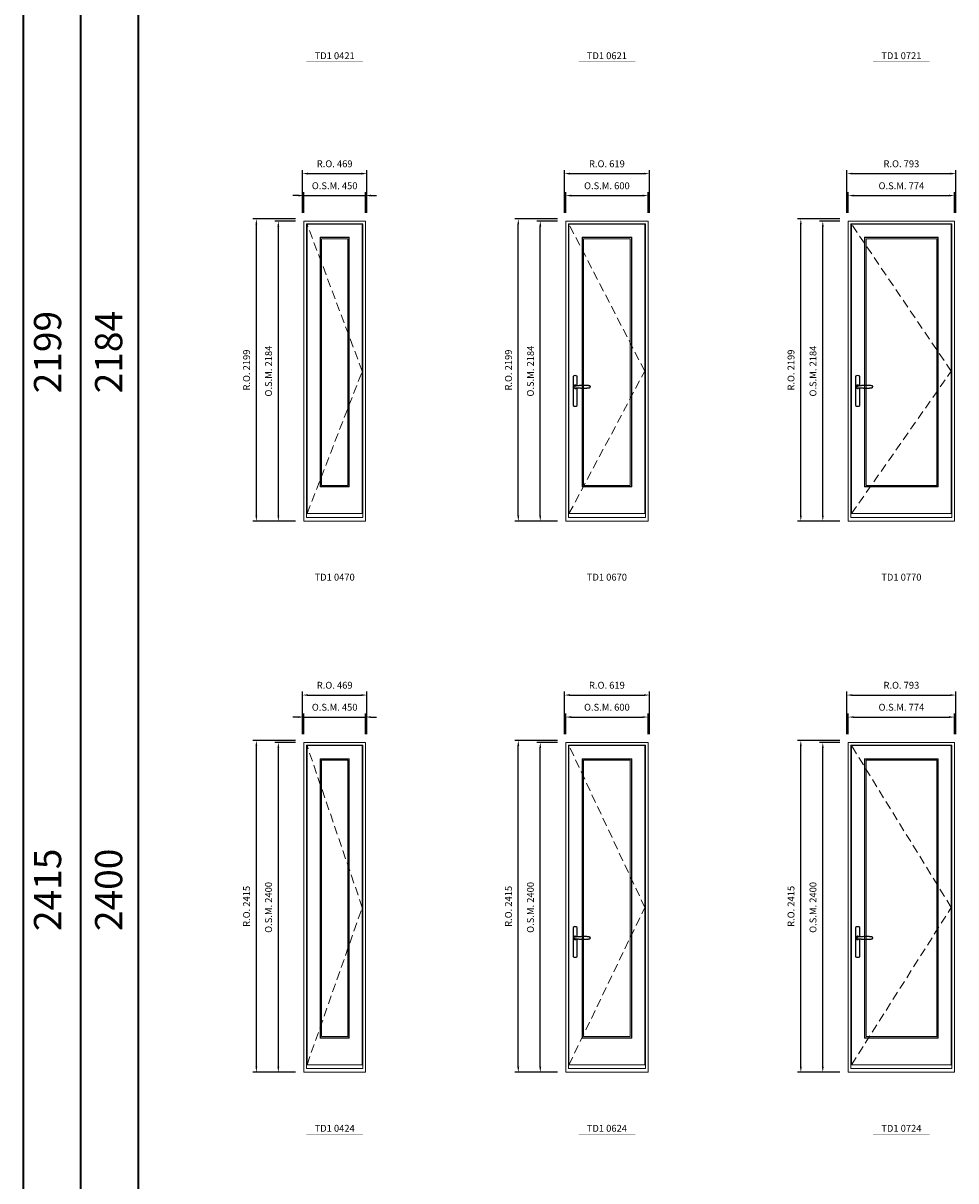
# Model space of a CAD drawing. Extents: x -12017 to 91489, y -21748 to 13176.
# Drawn here: x -12017 to -5228, y -3886 to 4538 of the extents above; entities that cross this region are included whole.
import ezdxf
from ezdxf.enums import TextEntityAlignment as Align

# ---------------------------------------------------------------- set-up
doc = ezdxf.new("R2010")
doc.units = 0
doc.header["$LTSCALE"] = 250
doc.header["$MEASUREMENT"] = 0
doc.header["$PDMODE"] = 3
doc.header["$PDSIZE"] = -2
doc.linetypes.add('HIDDEN', pattern=[0.375, 0.25, -0.125])
doc.layers.get('0').update_dxf_attribs({"color": 5, "linetype": 'CONTINUOUS', "lineweight": 0})
doc.layers.get('DEFPOINTS').update_dxf_attribs({"color": 2, "linetype": 'CONTINUOUS', "lineweight": 0})
doc.layers.add('7', color=7, linetype='CONTINUOUS')
doc.layers.add('Operation Lines', color=2, linetype='CONTINUOUS')
for name, color, linetype, lineweight in [('BORDER', 7, 'CONTINUOUS', 35), ('Dimensions', 2, 'CONTINUOUS', 0), ('FRAME', 7, 'CONTINUOUS', 0), ('GLASS', 6, 'CONTINUOUS', 0), ('GLAZING STOP', 1, 'CONTINUOUS', 0), ('SASH', 4, 'CONTINUOUS', 0), ('TEXT', 7, 'CONTINUOUS', 0), ('Traditional Sizes', 2, 'CONTINUOUS', 0)]:
    doc.layers.add(name, color=color, linetype=linetype, lineweight=lineweight)
doc.layers.add('viewport', color=7, linetype='CONTINUOUS', plot=False)
doc.styles.add('ROMANS', font='romans')
doc.styles.add('style1', font='arial.ttf')
doc.dimstyles.new('LWDEC', dxfattribs={"dimscale": 20, "dimtxt": 2.5, "dimasz": 2, "dimexe": 1.25, "dimexo": 3, "dimgap": 2, "dimtad": 1, "dimtoh": 1, "dimdec": 0, "dimzin": 11, "dimdsep": 46, "dimtxsty": 'ROMANS', "dimcen": 0, "dimdle": 1.5, "dimazin": 0, "dimtfac": 1, "dimtdec": 0, "dimtix": 1, "dimtmove": 0, "dimatfit": 3, "dimfxl": 0, "dimtzin": 0, "dimarcsym": 0})

# ---------------------------------------------------------------- blocks, each defined once
blk = doc.blocks.new('label1')
at = {"const_width": 2}
blk.add_lwpolyline([(-206, 0), (206, 0)], dxfattribs=at)
at = {"linetype": 'Continuous', "style": 'style1'}
blk.add_attdef('LABEL', text='', height=50, dxfattribs=at).set_placement((0, 20), align=Align.CENTER)
blk = doc.blocks.new('*D353')
at = {"layer": 'DEFPOINTS', "color": 0, "linetype": 'Continuous'}
for p in [(-9524.3, 3283.5), (-9974.3, 3098.5), (-9524.3, 3098.5)]:
    blk.add_point(p, dxfattribs=at)
at = {"layer": 'Dimensions', "color": 0, "linetype": 'Continuous', "lineweight": -2}
for p, q in [((-9974.3, 3158.5), (-9974.3, 3308.5)), ((-9524.3, 3158.5), (-9524.3, 3308.5))]:
    blk.add_line(p, q, dxfattribs=at)
at = {"layer": 'Dimensions', "color": 2, "linetype": 'Continuous', "lineweight": -2}
for p, q in [((-10014.3, 3283.5), (-10054.3, 3283.5)), ((-9974.3, 3283.5), (-9524.3, 3283.5)), ((-9484.3, 3283.5), (-9444.3, 3283.5))]:
    blk.add_line(p, q, dxfattribs=at)
at = {"layer": 'Dimensions', "color": 2, "linetype": 'Continuous'}
for points in [[(-10014.3, 3290.2), (-10014.3, 3276.8), (-9974.3, 3283.5)], [(-9484.3, 3290.2), (-9484.3, 3276.8), (-9524.3, 3283.5)]]:
    blk.add_solid(points, dxfattribs=at)
at = {"layer": 'Dimensions', "color": 0, "linetype": 'Continuous', "insert": (-9749.3, 3348.5), "char_height": 50, "attachment_point": 5, "style": 'ROMANS'}
blk.add_mtext('O.S.M. 450', dxfattribs=at)
blk = doc.blocks.new('*D354')
at = {"layer": 'DEFPOINTS', "color": 0, "linetype": 'Continuous'}
for p in [(-10159.3, 3098.5), (-9974.3, 3098.5), (-9974.3, 914.5)]:
    blk.add_point(p, dxfattribs=at)
at = {"layer": 'Dimensions', "color": 0, "linetype": 'Continuous', "lineweight": -2}
for p, q in [((-10034.3, 3098.5), (-10184.3, 3098.5)), ((-10034.3, 914.5), (-10184.3, 914.5))]:
    blk.add_line(p, q, dxfattribs=at)
at = {"layer": 'Dimensions', "color": 2, "linetype": 'Continuous', "lineweight": -2}
blk.add_line((-10159.3, 954.5), (-10159.3, 3058.5), dxfattribs=at)
at = {"layer": 'Dimensions', "color": 2, "linetype": 'Continuous'}
for points in [[(-10165.9, 3058.5), (-10152.6, 3058.5), (-10159.3, 3098.5)], [(-10165.9, 954.5), (-10152.6, 954.5), (-10159.3, 914.5)]]:
    blk.add_solid(points, dxfattribs=at)
at = {"layer": 'Dimensions', "color": 0, "linetype": 'Continuous', "insert": (-10224.3, 2006.5), "char_height": 50, "attachment_point": 5, "rotation": 90, "style": 'ROMANS'}
blk.add_mtext('O.S.M. 2184', dxfattribs=at)
blk = doc.blocks.new('*D355')
at = {"layer": 'DEFPOINTS', "color": 0, "linetype": 'Continuous'}
for p in [(-9514.8, 3443.5), (-9983.8, 3098.5), (-9514.8, 3098.5)]:
    blk.add_point(p, dxfattribs=at)
at = {"layer": 'Dimensions', "color": 0, "linetype": 'Continuous', "lineweight": -2}
for p, q in [((-9983.8, 3158.5), (-9983.8, 3468.5)), ((-9514.8, 3158.5), (-9514.8, 3468.5))]:
    blk.add_line(p, q, dxfattribs=at)
at = {"layer": 'Dimensions', "color": 2, "linetype": 'Continuous', "lineweight": -2}
blk.add_line((-9943.8, 3443.5), (-9554.8, 3443.5), dxfattribs=at)
at = {"layer": 'Dimensions', "color": 2, "linetype": 'Continuous'}
for points in [[(-9943.8, 3450.2), (-9943.8, 3436.8), (-9983.8, 3443.5)], [(-9554.8, 3450.2), (-9554.8, 3436.8), (-9514.8, 3443.5)]]:
    blk.add_solid(points, dxfattribs=at)
at = {"layer": 'Dimensions', "color": 0, "linetype": 'Continuous', "insert": (-9749.3, 3508.5), "char_height": 50, "attachment_point": 5, "style": 'ROMANS'}
blk.add_mtext('R.O. 469', dxfattribs=at)
blk = doc.blocks.new('*D356')
at = {"layer": 'DEFPOINTS', "color": 0, "linetype": 'Continuous'}
for p in [(-10319.3, 3113.5), (-9974.3, 3113.5), (-9974.3, 914.5)]:
    blk.add_point(p, dxfattribs=at)
at = {"layer": 'Dimensions', "color": 0, "linetype": 'Continuous', "lineweight": -2}
for p, q in [((-10034.3, 3113.5), (-10344.3, 3113.5)), ((-10034.3, 914.5), (-10344.3, 914.5))]:
    blk.add_line(p, q, dxfattribs=at)
at = {"layer": 'Dimensions', "color": 2, "linetype": 'Continuous', "lineweight": -2}
blk.add_line((-10319.3, 954.5), (-10319.3, 3073.5), dxfattribs=at)
at = {"layer": 'Dimensions', "color": 2, "linetype": 'Continuous'}
for points in [[(-10325.9, 3073.5), (-10312.6, 3073.5), (-10319.3, 3113.5)], [(-10325.9, 954.5), (-10312.6, 954.5), (-10319.3, 914.5)]]:
    blk.add_solid(points, dxfattribs=at)
at = {"layer": 'Dimensions', "color": 0, "linetype": 'Continuous', "insert": (-10384.3, 2014), "char_height": 50, "attachment_point": 5, "rotation": 90, "style": 'ROMANS'}
blk.add_mtext('R.O. 2199', dxfattribs=at)
blk = doc.blocks.new('*D357')
at = {"layer": 'DEFPOINTS', "color": 0, "linetype": 'Continuous'}
for p in [(-7467.7, 3283.5), (-8067.7, 3098.5), (-7467.7, 3098.5)]:
    blk.add_point(p, dxfattribs=at)
at = {"layer": 'Dimensions', "color": 0, "linetype": 'Continuous', "lineweight": -2}
for p, q in [((-8067.7, 3158.5), (-8067.7, 3308.5)), ((-7467.7, 3158.5), (-7467.7, 3308.5))]:
    blk.add_line(p, q, dxfattribs=at)
at = {"layer": 'Dimensions', "color": 2, "linetype": 'Continuous', "lineweight": -2}
blk.add_line((-8027.7, 3283.5), (-7507.7, 3283.5), dxfattribs=at)
at = {"layer": 'Dimensions', "color": 2, "linetype": 'Continuous'}
for points in [[(-8027.7, 3290.2), (-8027.7, 3276.8), (-8067.7, 3283.5)], [(-7507.7, 3290.2), (-7507.7, 3276.8), (-7467.7, 3283.5)]]:
    blk.add_solid(points, dxfattribs=at)
at = {"layer": 'Dimensions', "color": 0, "linetype": 'Continuous', "insert": (-7767.7, 3348.5), "char_height": 50, "attachment_point": 5, "style": 'ROMANS'}
blk.add_mtext('O.S.M. 600', dxfattribs=at)
blk = doc.blocks.new('*D358')
at = {"layer": 'DEFPOINTS', "color": 0, "linetype": 'Continuous'}
for p in [(-8252.7, 3098.5), (-8067.7, 3098.5), (-8067.7, 914.5)]:
    blk.add_point(p, dxfattribs=at)
at = {"layer": 'Dimensions', "color": 0, "linetype": 'Continuous', "lineweight": -2}
for p, q in [((-8127.7, 3098.5), (-8277.7, 3098.5)), ((-8127.7, 914.5), (-8277.7, 914.5))]:
    blk.add_line(p, q, dxfattribs=at)
at = {"layer": 'Dimensions', "color": 2, "linetype": 'Continuous', "lineweight": -2}
blk.add_line((-8252.7, 954.5), (-8252.7, 3058.5), dxfattribs=at)
at = {"layer": 'Dimensions', "color": 2, "linetype": 'Continuous'}
for points in [[(-8259.4, 3058.5), (-8246, 3058.5), (-8252.7, 3098.5)], [(-8259.4, 954.5), (-8246, 954.5), (-8252.7, 914.5)]]:
    blk.add_solid(points, dxfattribs=at)
at = {"layer": 'Dimensions', "color": 0, "linetype": 'Continuous', "insert": (-8317.7, 2006.5), "char_height": 50, "attachment_point": 5, "rotation": 90, "style": 'ROMANS'}
blk.add_mtext('O.S.M. 2184', dxfattribs=at)
blk = doc.blocks.new('*D359')
at = {"layer": 'DEFPOINTS', "color": 0, "linetype": 'Continuous'}
for p in [(-7458.2, 3443.5), (-8077.2, 3098.5), (-7458.2, 3098.5)]:
    blk.add_point(p, dxfattribs=at)
at = {"layer": 'Dimensions', "color": 0, "linetype": 'Continuous', "lineweight": -2}
for p, q in [((-8077.2, 3158.5), (-8077.2, 3468.5)), ((-7458.2, 3158.5), (-7458.2, 3468.5))]:
    blk.add_line(p, q, dxfattribs=at)
at = {"layer": 'Dimensions', "color": 2, "linetype": 'Continuous', "lineweight": -2}
blk.add_line((-8037.2, 3443.5), (-7498.2, 3443.5), dxfattribs=at)
at = {"layer": 'Dimensions', "color": 2, "linetype": 'Continuous'}
for points in [[(-8037.2, 3450.2), (-8037.2, 3436.8), (-8077.2, 3443.5)], [(-7498.2, 3450.2), (-7498.2, 3436.8), (-7458.2, 3443.5)]]:
    blk.add_solid(points, dxfattribs=at)
at = {"layer": 'Dimensions', "color": 0, "linetype": 'Continuous', "insert": (-7767.7, 3508.5), "char_height": 50, "attachment_point": 5, "style": 'ROMANS'}
blk.add_mtext('R.O. 619', dxfattribs=at)
blk = doc.blocks.new('*D360')
at = {"layer": 'DEFPOINTS', "color": 0, "linetype": 'Continuous'}
for p in [(-8412.7, 3113.5), (-8067.7, 3113.5), (-8067.7, 914.5)]:
    blk.add_point(p, dxfattribs=at)
at = {"layer": 'Dimensions', "color": 0, "linetype": 'Continuous', "lineweight": -2}
for p, q in [((-8127.7, 3113.5), (-8437.7, 3113.5)), ((-8127.7, 914.5), (-8437.7, 914.5))]:
    blk.add_line(p, q, dxfattribs=at)
at = {"layer": 'Dimensions', "color": 2, "linetype": 'Continuous', "lineweight": -2}
blk.add_line((-8412.7, 954.5), (-8412.7, 3073.5), dxfattribs=at)
at = {"layer": 'Dimensions', "color": 2, "linetype": 'Continuous'}
for points in [[(-8419.4, 3073.5), (-8406, 3073.5), (-8412.7, 3113.5)], [(-8419.4, 954.5), (-8406, 954.5), (-8412.7, 914.5)]]:
    blk.add_solid(points, dxfattribs=at)
at = {"layer": 'Dimensions', "color": 0, "linetype": 'Continuous', "insert": (-8477.7, 2014), "char_height": 50, "attachment_point": 5, "rotation": 90, "style": 'ROMANS'}
blk.add_mtext('R.O. 2199', dxfattribs=at)
blk = doc.blocks.new('*D361')
at = {"layer": 'DEFPOINTS', "color": 0, "linetype": 'Continuous'}
for p in [(-5237.1, 3283.5), (-6011.1, 3098.5), (-5237.1, 3098.5)]:
    blk.add_point(p, dxfattribs=at)
at = {"layer": 'Dimensions', "color": 0, "linetype": 'Continuous', "lineweight": -2}
for p, q in [((-6011.1, 3158.5), (-6011.1, 3308.5)), ((-5237.1, 3158.5), (-5237.1, 3308.5))]:
    blk.add_line(p, q, dxfattribs=at)
at = {"layer": 'Dimensions', "color": 2, "linetype": 'Continuous', "lineweight": -2}
blk.add_line((-5971.1, 3283.5), (-5277.1, 3283.5), dxfattribs=at)
at = {"layer": 'Dimensions', "color": 2, "linetype": 'Continuous'}
for points in [[(-5971.1, 3290.2), (-5971.1, 3276.8), (-6011.1, 3283.5)], [(-5277.1, 3290.2), (-5277.1, 3276.8), (-5237.1, 3283.5)]]:
    blk.add_solid(points, dxfattribs=at)
at = {"layer": 'Dimensions', "color": 0, "linetype": 'Continuous', "insert": (-5624.1, 3348.5), "char_height": 50, "attachment_point": 5, "style": 'ROMANS'}
blk.add_mtext('O.S.M. 774', dxfattribs=at)
blk = doc.blocks.new('*D362')
at = {"layer": 'DEFPOINTS', "color": 0, "linetype": 'Continuous'}
for p in [(-6196.1, 3098.5), (-6011.1, 3098.5), (-6011.1, 914.5)]:
    blk.add_point(p, dxfattribs=at)
at = {"layer": 'Dimensions', "color": 0, "linetype": 'Continuous', "lineweight": -2}
for p, q in [((-6071.1, 3098.5), (-6221.1, 3098.5)), ((-6071.1, 914.5), (-6221.1, 914.5))]:
    blk.add_line(p, q, dxfattribs=at)
at = {"layer": 'Dimensions', "color": 2, "linetype": 'Continuous', "lineweight": -2}
blk.add_line((-6196.1, 954.5), (-6196.1, 3058.5), dxfattribs=at)
at = {"layer": 'Dimensions', "color": 2, "linetype": 'Continuous'}
for points in [[(-6202.8, 3058.5), (-6189.5, 3058.5), (-6196.1, 3098.5)], [(-6202.8, 954.5), (-6189.5, 954.5), (-6196.1, 914.5)]]:
    blk.add_solid(points, dxfattribs=at)
at = {"layer": 'Dimensions', "color": 0, "linetype": 'Continuous', "insert": (-6261.1, 2006.5), "char_height": 50, "attachment_point": 5, "rotation": 90, "style": 'ROMANS'}
blk.add_mtext('O.S.M. 2184', dxfattribs=at)
blk = doc.blocks.new('*D363')
at = {"layer": 'DEFPOINTS', "color": 0, "linetype": 'Continuous'}
for p in [(-5227.6, 3443.5), (-6020.6, 3098.5), (-5227.6, 3098.5)]:
    blk.add_point(p, dxfattribs=at)
at = {"layer": 'Dimensions', "color": 0, "linetype": 'Continuous', "lineweight": -2}
for p, q in [((-6020.6, 3158.5), (-6020.6, 3468.5)), ((-5227.6, 3158.5), (-5227.6, 3468.5))]:
    blk.add_line(p, q, dxfattribs=at)
at = {"layer": 'Dimensions', "color": 2, "linetype": 'Continuous', "lineweight": -2}
blk.add_line((-5980.6, 3443.5), (-5267.6, 3443.5), dxfattribs=at)
at = {"layer": 'Dimensions', "color": 2, "linetype": 'Continuous'}
for points in [[(-5980.6, 3450.2), (-5980.6, 3436.8), (-6020.6, 3443.5)], [(-5267.6, 3450.2), (-5267.6, 3436.8), (-5227.6, 3443.5)]]:
    blk.add_solid(points, dxfattribs=at)
at = {"layer": 'Dimensions', "color": 0, "linetype": 'Continuous', "insert": (-5624.1, 3508.5), "char_height": 50, "attachment_point": 5, "style": 'ROMANS'}
blk.add_mtext('R.O. 793', dxfattribs=at)
blk = doc.blocks.new('*D364')
at = {"layer": 'DEFPOINTS', "color": 0, "linetype": 'Continuous'}
for p in [(-6356.1, 3113.5), (-6011.1, 3113.5), (-6011.1, 914.5)]:
    blk.add_point(p, dxfattribs=at)
at = {"layer": 'Dimensions', "color": 0, "linetype": 'Continuous', "lineweight": -2}
for p, q in [((-6071.1, 3113.5), (-6381.1, 3113.5)), ((-6071.1, 914.5), (-6381.1, 914.5))]:
    blk.add_line(p, q, dxfattribs=at)
at = {"layer": 'Dimensions', "color": 2, "linetype": 'Continuous', "lineweight": -2}
blk.add_line((-6356.1, 954.5), (-6356.1, 3073.5), dxfattribs=at)
at = {"layer": 'Dimensions', "color": 2, "linetype": 'Continuous'}
for points in [[(-6362.8, 3073.5), (-6349.5, 3073.5), (-6356.1, 3113.5)], [(-6362.8, 954.5), (-6349.5, 954.5), (-6356.1, 914.5)]]:
    blk.add_solid(points, dxfattribs=at)
at = {"layer": 'Dimensions', "color": 0, "linetype": 'Continuous', "insert": (-6421.1, 2014), "char_height": 50, "attachment_point": 5, "rotation": 90, "style": 'ROMANS'}
blk.add_mtext('R.O. 2199', dxfattribs=at)
blk = doc.blocks.new('*D424')
at = {"layer": 'DEFPOINTS', "color": 0, "linetype": 'Continuous'}
for p in [(-9524.3, -510.9), (-9974.3, -695.9), (-9524.3, -695.9)]:
    blk.add_point(p, dxfattribs=at)
at = {"layer": 'Dimensions', "color": 0, "linetype": 'Continuous', "lineweight": -2}
for p, q in [((-9974.3, -635.9), (-9974.3, -485.9)), ((-9524.3, -635.9), (-9524.3, -485.9))]:
    blk.add_line(p, q, dxfattribs=at)
at = {"layer": 'Dimensions', "color": 2, "linetype": 'Continuous', "lineweight": -2}
for p, q in [((-10014.3, -510.9), (-10054.3, -510.9)), ((-9974.3, -510.9), (-9524.3, -510.9)), ((-9484.3, -510.9), (-9444.3, -510.9))]:
    blk.add_line(p, q, dxfattribs=at)
at = {"layer": 'Dimensions', "color": 2, "linetype": 'Continuous'}
for points in [[(-10014.3, -504.2), (-10014.3, -517.5), (-9974.3, -510.9)], [(-9484.3, -504.2), (-9484.3, -517.5), (-9524.3, -510.9)]]:
    blk.add_solid(points, dxfattribs=at)
at = {"layer": 'Dimensions', "color": 0, "linetype": 'Continuous', "insert": (-9749.3, -445.9), "char_height": 50, "attachment_point": 5, "style": 'ROMANS'}
blk.add_mtext('O.S.M. 450', dxfattribs=at)
blk = doc.blocks.new('*D425')
at = {"layer": 'DEFPOINTS', "color": 0, "linetype": 'Continuous'}
for p in [(-10159.3, -695.9), (-9974.3, -695.9), (-9974.3, -3095.9)]:
    blk.add_point(p, dxfattribs=at)
at = {"layer": 'Dimensions', "color": 0, "linetype": 'Continuous', "lineweight": -2}
for p, q in [((-10034.3, -695.9), (-10184.3, -695.9)), ((-10034.3, -3095.9), (-10184.3, -3095.9))]:
    blk.add_line(p, q, dxfattribs=at)
at = {"layer": 'Dimensions', "color": 2, "linetype": 'Continuous', "lineweight": -2}
blk.add_line((-10159.3, -3055.9), (-10159.3, -735.9), dxfattribs=at)
at = {"layer": 'Dimensions', "color": 2, "linetype": 'Continuous'}
for points in [[(-10165.9, -735.9), (-10152.6, -735.9), (-10159.3, -695.9)], [(-10165.9, -3055.9), (-10152.6, -3055.9), (-10159.3, -3095.9)]]:
    blk.add_solid(points, dxfattribs=at)
at = {"layer": 'Dimensions', "color": 0, "linetype": 'Continuous', "insert": (-10224.3, -1895.9), "char_height": 50, "attachment_point": 5, "rotation": 90, "style": 'ROMANS'}
blk.add_mtext('O.S.M. 2400', dxfattribs=at)
blk = doc.blocks.new('*D426')
at = {"layer": 'DEFPOINTS', "color": 0, "linetype": 'Continuous'}
for p in [(-9514.8, -350.9), (-9983.8, -695.9), (-9514.8, -695.9)]:
    blk.add_point(p, dxfattribs=at)
at = {"layer": 'Dimensions', "color": 0, "linetype": 'Continuous', "lineweight": -2}
for p, q in [((-9983.8, -635.9), (-9983.8, -325.9)), ((-9514.8, -635.9), (-9514.8, -325.9))]:
    blk.add_line(p, q, dxfattribs=at)
at = {"layer": 'Dimensions', "color": 2, "linetype": 'Continuous', "lineweight": -2}
blk.add_line((-9943.8, -350.9), (-9554.8, -350.9), dxfattribs=at)
at = {"layer": 'Dimensions', "color": 2, "linetype": 'Continuous'}
for points in [[(-9943.8, -344.2), (-9943.8, -357.5), (-9983.8, -350.9)], [(-9554.8, -344.2), (-9554.8, -357.5), (-9514.8, -350.9)]]:
    blk.add_solid(points, dxfattribs=at)
at = {"layer": 'Dimensions', "color": 0, "linetype": 'Continuous', "insert": (-9749.3, -285.9), "char_height": 50, "attachment_point": 5, "style": 'ROMANS'}
blk.add_mtext('R.O. 469', dxfattribs=at)
blk = doc.blocks.new('*D427')
at = {"layer": 'DEFPOINTS', "color": 0, "linetype": 'Continuous'}
for p in [(-10319.3, -680.9), (-9974.3, -680.9), (-9974.3, -3095.9)]:
    blk.add_point(p, dxfattribs=at)
at = {"layer": 'Dimensions', "color": 0, "linetype": 'Continuous', "lineweight": -2}
for p, q in [((-10034.3, -680.9), (-10344.3, -680.9)), ((-10034.3, -3095.9), (-10344.3, -3095.9))]:
    blk.add_line(p, q, dxfattribs=at)
at = {"layer": 'Dimensions', "color": 2, "linetype": 'Continuous', "lineweight": -2}
blk.add_line((-10319.3, -3055.9), (-10319.3, -720.9), dxfattribs=at)
at = {"layer": 'Dimensions', "color": 2, "linetype": 'Continuous'}
for points in [[(-10325.9, -720.9), (-10312.6, -720.9), (-10319.3, -680.9)], [(-10325.9, -3055.9), (-10312.6, -3055.9), (-10319.3, -3095.9)]]:
    blk.add_solid(points, dxfattribs=at)
at = {"layer": 'Dimensions', "color": 0, "linetype": 'Continuous', "insert": (-10384.3, -1888.4), "char_height": 50, "attachment_point": 5, "rotation": 90, "style": 'ROMANS'}
blk.add_mtext('R.O. 2415', dxfattribs=at)
blk = doc.blocks.new('*D428')
at = {"layer": 'DEFPOINTS', "color": 0, "linetype": 'Continuous'}
for p in [(-7467.7, -510.9), (-8067.7, -695.9), (-7467.7, -695.9)]:
    blk.add_point(p, dxfattribs=at)
at = {"layer": 'Dimensions', "color": 0, "linetype": 'Continuous', "lineweight": -2}
for p, q in [((-8067.7, -635.9), (-8067.7, -485.9)), ((-7467.7, -635.9), (-7467.7, -485.9))]:
    blk.add_line(p, q, dxfattribs=at)
at = {"layer": 'Dimensions', "color": 2, "linetype": 'Continuous', "lineweight": -2}
blk.add_line((-8027.7, -510.9), (-7507.7, -510.9), dxfattribs=at)
at = {"layer": 'Dimensions', "color": 2, "linetype": 'Continuous'}
for points in [[(-8027.7, -504.2), (-8027.7, -517.5), (-8067.7, -510.9)], [(-7507.7, -504.2), (-7507.7, -517.5), (-7467.7, -510.9)]]:
    blk.add_solid(points, dxfattribs=at)
at = {"layer": 'Dimensions', "color": 0, "linetype": 'Continuous', "insert": (-7767.7, -445.9), "char_height": 50, "attachment_point": 5, "style": 'ROMANS'}
blk.add_mtext('O.S.M. 600', dxfattribs=at)
blk = doc.blocks.new('*D429')
at = {"layer": 'DEFPOINTS', "color": 0, "linetype": 'Continuous'}
for p in [(-8252.7, -695.9), (-8067.7, -695.9), (-8067.7, -3095.9)]:
    blk.add_point(p, dxfattribs=at)
at = {"layer": 'Dimensions', "color": 0, "linetype": 'Continuous', "lineweight": -2}
for p, q in [((-8127.7, -695.9), (-8277.7, -695.9)), ((-8127.7, -3095.9), (-8277.7, -3095.9))]:
    blk.add_line(p, q, dxfattribs=at)
at = {"layer": 'Dimensions', "color": 2, "linetype": 'Continuous', "lineweight": -2}
blk.add_line((-8252.7, -3055.9), (-8252.7, -735.9), dxfattribs=at)
at = {"layer": 'Dimensions', "color": 2, "linetype": 'Continuous'}
for points in [[(-8259.4, -735.9), (-8246, -735.9), (-8252.7, -695.9)], [(-8259.4, -3055.9), (-8246, -3055.9), (-8252.7, -3095.9)]]:
    blk.add_solid(points, dxfattribs=at)
at = {"layer": 'Dimensions', "color": 0, "linetype": 'Continuous', "insert": (-8317.7, -1895.9), "char_height": 50, "attachment_point": 5, "rotation": 90, "style": 'ROMANS'}
blk.add_mtext('O.S.M. 2400', dxfattribs=at)
blk = doc.blocks.new('*D430')
at = {"layer": 'DEFPOINTS', "color": 0, "linetype": 'Continuous'}
for p in [(-7458.2, -350.9), (-8077.2, -695.9), (-7458.2, -695.9)]:
    blk.add_point(p, dxfattribs=at)
at = {"layer": 'Dimensions', "color": 0, "linetype": 'Continuous', "lineweight": -2}
for p, q in [((-8077.2, -635.9), (-8077.2, -325.9)), ((-7458.2, -635.9), (-7458.2, -325.9))]:
    blk.add_line(p, q, dxfattribs=at)
at = {"layer": 'Dimensions', "color": 2, "linetype": 'Continuous', "lineweight": -2}
blk.add_line((-8037.2, -350.9), (-7498.2, -350.9), dxfattribs=at)
at = {"layer": 'Dimensions', "color": 2, "linetype": 'Continuous'}
for points in [[(-8037.2, -344.2), (-8037.2, -357.5), (-8077.2, -350.9)], [(-7498.2, -344.2), (-7498.2, -357.5), (-7458.2, -350.9)]]:
    blk.add_solid(points, dxfattribs=at)
at = {"layer": 'Dimensions', "color": 0, "linetype": 'Continuous', "insert": (-7767.7, -285.9), "char_height": 50, "attachment_point": 5, "style": 'ROMANS'}
blk.add_mtext('R.O. 619', dxfattribs=at)
blk = doc.blocks.new('*D431')
at = {"layer": 'DEFPOINTS', "color": 0, "linetype": 'Continuous'}
for p in [(-8412.7, -680.9), (-8067.7, -680.9), (-8067.7, -3095.9)]:
    blk.add_point(p, dxfattribs=at)
at = {"layer": 'Dimensions', "color": 0, "linetype": 'Continuous', "lineweight": -2}
for p, q in [((-8127.7, -680.9), (-8437.7, -680.9)), ((-8127.7, -3095.9), (-8437.7, -3095.9))]:
    blk.add_line(p, q, dxfattribs=at)
at = {"layer": 'Dimensions', "color": 2, "linetype": 'Continuous', "lineweight": -2}
blk.add_line((-8412.7, -3055.9), (-8412.7, -720.9), dxfattribs=at)
at = {"layer": 'Dimensions', "color": 2, "linetype": 'Continuous'}
for points in [[(-8419.4, -720.9), (-8406, -720.9), (-8412.7, -680.9)], [(-8419.4, -3055.9), (-8406, -3055.9), (-8412.7, -3095.9)]]:
    blk.add_solid(points, dxfattribs=at)
at = {"layer": 'Dimensions', "color": 0, "linetype": 'Continuous', "insert": (-8477.7, -1888.4), "char_height": 50, "attachment_point": 5, "rotation": 90, "style": 'ROMANS'}
blk.add_mtext('R.O. 2415', dxfattribs=at)
blk = doc.blocks.new('*D432')
at = {"layer": 'DEFPOINTS', "color": 0, "linetype": 'Continuous'}
for p in [(-5237.1, -510.9), (-6011.1, -695.9), (-5237.1, -695.9)]:
    blk.add_point(p, dxfattribs=at)
at = {"layer": 'Dimensions', "color": 0, "linetype": 'Continuous', "lineweight": -2}
for p, q in [((-6011.1, -635.9), (-6011.1, -485.9)), ((-5237.1, -635.9), (-5237.1, -485.9))]:
    blk.add_line(p, q, dxfattribs=at)
at = {"layer": 'Dimensions', "color": 2, "linetype": 'Continuous', "lineweight": -2}
blk.add_line((-5971.1, -510.9), (-5277.1, -510.9), dxfattribs=at)
at = {"layer": 'Dimensions', "color": 2, "linetype": 'Continuous'}
for points in [[(-5971.1, -504.2), (-5971.1, -517.5), (-6011.1, -510.9)], [(-5277.1, -504.2), (-5277.1, -517.5), (-5237.1, -510.9)]]:
    blk.add_solid(points, dxfattribs=at)
at = {"layer": 'Dimensions', "color": 0, "linetype": 'Continuous', "insert": (-5624.1, -445.9), "char_height": 50, "attachment_point": 5, "style": 'ROMANS'}
blk.add_mtext('O.S.M. 774', dxfattribs=at)
blk = doc.blocks.new('*D433')
at = {"layer": 'DEFPOINTS', "color": 0, "linetype": 'Continuous'}
for p in [(-6196.1, -695.9), (-6011.1, -695.9), (-6011.1, -3095.9)]:
    blk.add_point(p, dxfattribs=at)
at = {"layer": 'Dimensions', "color": 0, "linetype": 'Continuous', "lineweight": -2}
for p, q in [((-6071.1, -695.9), (-6221.1, -695.9)), ((-6071.1, -3095.9), (-6221.1, -3095.9))]:
    blk.add_line(p, q, dxfattribs=at)
at = {"layer": 'Dimensions', "color": 2, "linetype": 'Continuous', "lineweight": -2}
blk.add_line((-6196.1, -3055.9), (-6196.1, -735.9), dxfattribs=at)
at = {"layer": 'Dimensions', "color": 2, "linetype": 'Continuous'}
for points in [[(-6202.8, -735.9), (-6189.5, -735.9), (-6196.1, -695.9)], [(-6202.8, -3055.9), (-6189.5, -3055.9), (-6196.1, -3095.9)]]:
    blk.add_solid(points, dxfattribs=at)
at = {"layer": 'Dimensions', "color": 0, "linetype": 'Continuous', "insert": (-6261.1, -1895.9), "char_height": 50, "attachment_point": 5, "rotation": 90, "style": 'ROMANS'}
blk.add_mtext('O.S.M. 2400', dxfattribs=at)
blk = doc.blocks.new('*D434')
at = {"layer": 'DEFPOINTS', "color": 0, "linetype": 'Continuous'}
for p in [(-5227.6, -350.9), (-6020.6, -695.9), (-5227.6, -695.9)]:
    blk.add_point(p, dxfattribs=at)
at = {"layer": 'Dimensions', "color": 0, "linetype": 'Continuous', "lineweight": -2}
for p, q in [((-6020.6, -635.9), (-6020.6, -325.9)), ((-5227.6, -635.9), (-5227.6, -325.9))]:
    blk.add_line(p, q, dxfattribs=at)
at = {"layer": 'Dimensions', "color": 2, "linetype": 'Continuous', "lineweight": -2}
blk.add_line((-5980.6, -350.9), (-5267.6, -350.9), dxfattribs=at)
at = {"layer": 'Dimensions', "color": 2, "linetype": 'Continuous'}
for points in [[(-5980.6, -344.2), (-5980.6, -357.5), (-6020.6, -350.9)], [(-5267.6, -344.2), (-5267.6, -357.5), (-5227.6, -350.9)]]:
    blk.add_solid(points, dxfattribs=at)
at = {"layer": 'Dimensions', "color": 0, "linetype": 'Continuous', "insert": (-5624.1, -285.9), "char_height": 50, "attachment_point": 5, "style": 'ROMANS'}
blk.add_mtext('R.O. 793', dxfattribs=at)
blk = doc.blocks.new('*D435')
at = {"layer": 'DEFPOINTS', "color": 0, "linetype": 'Continuous'}
for p in [(-6356.1, -680.9), (-6011.1, -680.9), (-6011.1, -3095.9)]:
    blk.add_point(p, dxfattribs=at)
at = {"layer": 'Dimensions', "color": 0, "linetype": 'Continuous', "lineweight": -2}
for p, q in [((-6071.1, -680.9), (-6381.1, -680.9)), ((-6071.1, -3095.9), (-6381.1, -3095.9))]:
    blk.add_line(p, q, dxfattribs=at)
at = {"layer": 'Dimensions', "color": 2, "linetype": 'Continuous', "lineweight": -2}
blk.add_line((-6356.1, -3055.9), (-6356.1, -720.9), dxfattribs=at)
at = {"layer": 'Dimensions', "color": 2, "linetype": 'Continuous'}
for points in [[(-6362.8, -720.9), (-6349.5, -720.9), (-6356.1, -680.9)], [(-6362.8, -3055.9), (-6349.5, -3055.9), (-6356.1, -3095.9)]]:
    blk.add_solid(points, dxfattribs=at)
at = {"layer": 'Dimensions', "color": 0, "linetype": 'Continuous', "insert": (-6421.1, -1888.4), "char_height": 50, "attachment_point": 5, "rotation": 90, "style": 'ROMANS'}
blk.add_mtext('R.O. 2415', dxfattribs=at)
blk = doc.blocks.new('*U2243')
at = {"layer": '7', "color": 7, "lineweight": 25}
for points in [[(60.5, 921.2), (60.5, 991, 0.260241), (29.5, 991), (29.5, 776.9, 0.255586), (60.5, 776.9), (60.5, 906.7)], [(54.3, 921.4, 0.227156), (45, 925.9, 1.588724), (54.3, 906.6)], [(33.8, 917.4), (33.6, 917), (33.5, 916.7), (33.5, 916.4), (33.4, 916), (33.4, 915.7), (33.3, 915.5), (33.3, 915.2), (33.3, 915), (33.3, 914.8), (33.3, 914.5), (33.3, 914.1), (33.3, 914, 0.416255), (45, 902.3)]]:
    blk.add_lwpolyline(points, format="xyb", dxfattribs=at)
for points in [[(39.4, 924.4), (38.9, 924.1), (38.2, 923.6), (37.5, 923), (36.9, 922.6), (36.5, 922.1), (36, 921.5), (35.9, 921.5), (35.7, 921.2), (34.8, 919.9), (34.2, 918.6), (33.7, 917.1)], [(45.2, 902.3), (45, 902.2), (45, 902.3), (45, 902.3), (45, 902.4), (44.9, 902.5), (44.9, 902.5), (44.9, 902.6), (44.9, 902.7), (44.9, 902.8), (45, 902.9), (45.1, 903), (45.1, 903.2), (45.1, 903.2), (45.4, 903.7), (45.9, 904.2), (46.5, 904.7), (47.2, 905.2), (48, 905.5), (48.9, 905.9), (50.1, 906.1), (51.2, 906.4), (52.3, 906.4), (53.8, 906.6), (55.2, 906.6), (56.6, 906.7), (58.1, 906.7), (61, 906.7), (64, 906.6), (67.3, 906.4), (70.6, 906.1), (73.9, 905.8), (77.2, 905.6), (80.6, 905.4), (83.9, 905.2), (87.3, 904.9), (90.7, 904.7), (97.3, 904.4), (103.9, 904.2), (110.4, 904.1), (116.8, 904.2), (123.3, 904.4), (129.8, 904.8), (132.9, 905.1), (135.9, 905.4), (139, 905.7), (142, 906.1), (145.1, 906.5), (146.8, 906.8), (148.3, 907.3), (149.7, 907.8), (150.8, 908.3), (151.4, 908.5), (152, 908.8), (152.5, 909), (152.8, 909.2), (153.1, 909.5), (153.5, 909.7), (153.8, 910), (154.2, 910.3), (154.5, 910.7), (154.8, 911.2), (155, 911.6), (155.2, 912.1), (155.4, 912.7), (155.5, 912.9), (155.5, 913.1), (155.5, 913.5), (155.5, 913.7), (155.5, 914), (155.5, 914.3), (155.5, 914.7), (155.5, 915), (155.4, 915.2), (155.4, 915.5), (155.3, 915.7), (155, 916.4), (154.6, 917.1), (154.3, 917.6), (153.8, 918), (153.4, 918.4), (153.2, 918.5), (153, 918.6), (152.9, 918.7), (152.8, 918.8), (152.6, 918.8), (152.5, 918.9), (151.9, 919.2), (151.4, 919.5), (150.7, 919.8), (150, 920.1), (149.4, 920.3), (148.8, 920.5), (148.4, 920.6), (148, 920.8), (147.5, 921), (146.8, 921.1), (146, 921.3), (145.1, 921.5), (141.8, 922), (138.6, 922.3), (135.3, 922.7), (132.2, 922.9), (128.9, 923.2), (125.7, 923.4), (118, 923.8), (110.3, 923.9), (103.8, 923.8), (97.3, 923.6), (90.7, 923.2), (83.2, 922.7), (75.7, 922.2), (73.4, 922.1), (71, 921.9), (68.6, 921.7), (66.3, 921.5), (64, 921.4), (61.4, 921.2), (59, 921.2), (56.6, 921.2), (55.1, 921.3), (53.7, 921.4), (52.3, 921.5), (51.2, 921.6), (50.1, 921.8), (48.9, 922.1), (48, 922.4), (47.2, 922.8), (46.5, 923.2), (45.9, 923.7), (45.4, 924.2), (45.1, 924.7), (45.1, 924.8), (45.1, 924.9), (45, 925), (45, 925.1), (44.9, 925.2), (44.9, 925.3), (44.9, 925.3), (44.9, 925.4), (44.9, 925.5), (44.9, 925.6), (45, 925.6), (45, 925.6), (45, 925.7), (45, 925.8), (43.4, 925.6), (41.9, 925.3), (40.4, 924.8), (39.5, 924.4)], [(45, 925.8), (44.7, 925.7)], [(56.7, 914), (56.7, 914)]]:
    blk.add_lwpolyline(points, dxfattribs=at)
for centre, radius, start, end in [((44.8, 914.4), 11.3, 90.95089, 141.80667), ((44.8, 913.5), 11.2, 218.07311, 269.16932)]:
    blk.add_arc(centre, radius, start, end, dxfattribs=at)
at = {"layer": 'viewport', "color": 5}
blk.add_point((45, 914), dxfattribs=at)

msp = doc.modelspace()

# ---------------------------------------------------------------- linework, layer by layer
at = {"layer": 'BORDER'}
for p, q in [((-12016.9, 12270.1), (-12016.9, -21748.4)), ((-11598.2, 11851.5), (-11598.2, 707.8)), ((-11598.2, 11432.9), (-11598.2, -21748.4)), ((-11179.6, 11432.9), (-11179.6, -21748.4)), ((-11179.6, 2002.1), (-11179.6, 2002.1)), ((-11179.6, 1214.1), (-11179.6, 1214.1))]:
    msp.add_line(p, q, dxfattribs=at)
at = {"layer": 'FRAME'}
for points in [[(-9974.3, 914.5), (-9524.3, 914.5), (-9524.3, 3098.5), (-9974.3, 3098.5)], [(-9954.3, 941.5), (-9544.3, 941.5), (-9544.3, 3078.5), (-9954.3, 3078.5)], [(-8067.7, 914.5), (-7467.7, 914.5), (-7467.7, 3098.5), (-8067.7, 3098.5)], [(-8047.7, 941.5), (-7487.7, 941.5), (-7487.7, 3078.5), (-8047.7, 3078.5)], [(-6011.1, 914.5), (-5237.1, 914.5), (-5237.1, 3098.5), (-6011.1, 3098.5)], [(-5991.1, 941.5), (-5257.1, 941.5), (-5257.1, 3078.5), (-5991.1, 3078.5)], [(-9974.3, -3095.9), (-9524.3, -3095.9), (-9524.3, -695.9), (-9974.3, -695.9)], [(-9954.3, -3068.9), (-9544.3, -3068.9), (-9544.3, -715.9), (-9954.3, -715.9)], [(-8067.7, -3095.9), (-7467.7, -3095.9), (-7467.7, -695.9), (-8067.7, -695.9)], [(-8047.7, -3068.9), (-7487.7, -3068.9), (-7487.7, -715.9), (-8047.7, -715.9)], [(-6011.1, -3095.9), (-5237.1, -3095.9), (-5237.1, -695.9), (-6011.1, -695.9)], [(-5991.1, -3068.9), (-5257.1, -3068.9), (-5257.1, -715.9), (-5991.1, -715.9)]]:
    msp.add_lwpolyline(points, close=True, dxfattribs=at)
at = {"layer": 'GLASS'}
for points in [[(-9852.3, 1166.5), (-9646.3, 1166.5), (-9646.3, 2977.5), (-9852.3, 2977.5)], [(-7945.7, 1166.5), (-7589.7, 1166.5), (-7589.7, 2977.5), (-7945.7, 2977.5)], [(-5889.1, 1166.5), (-5359.1, 1166.5), (-5359.1, 2977.5), (-5889.1, 2977.5)], [(-9852.3, -2843.9), (-9646.3, -2843.9), (-9646.3, -816.9), (-9852.3, -816.9)], [(-7945.7, -2843.9), (-7589.7, -2843.9), (-7589.7, -816.9), (-7945.7, -816.9)], [(-5889.1, -2843.9), (-5359.1, -2843.9), (-5359.1, -816.9), (-5889.1, -816.9)]]:
    msp.add_lwpolyline(points, close=True, dxfattribs=at)
at = {"layer": 'GLAZING STOP'}
for points in [[(-9844.3, 1174.5), (-9654.3, 1174.5), (-9654.3, 2969.5), (-9844.3, 2969.5)], [(-7937.7, 1174.5), (-7597.7, 1174.5), (-7597.7, 2969.5), (-7937.7, 2969.5)], [(-5881.1, 1174.5), (-5367.1, 1174.5), (-5367.1, 2969.5), (-5881.1, 2969.5)], [(-9844.3, -2835.9), (-9654.3, -2835.9), (-9654.3, -824.9), (-9844.3, -824.9)], [(-7937.7, -2835.9), (-7597.7, -2835.9), (-7597.7, -824.9), (-7937.7, -824.9)], [(-5881.1, -2835.9), (-5367.1, -2835.9), (-5367.1, -824.9), (-5881.1, -824.9)]]:
    msp.add_lwpolyline(points, close=True, dxfattribs=at)
at = {"layer": 'SASH'}
for points in [[(-9950.3, 969.5), (-9548.3, 969.5), (-9548.3, 3075.5), (-9950.3, 3075.5)], [(-8043.7, 969.5), (-7491.7, 969.5), (-7491.7, 3075.5), (-8043.7, 3075.5)], [(-5987.1, 969.5), (-5261.1, 969.5), (-5261.1, 3075.5), (-5987.1, 3075.5)], [(-9855.3, 1163.5), (-9643.3, 1163.5), (-9643.3, 2980.5), (-9855.3, 2980.5)], [(-7948.7, 1163.5), (-7586.7, 1163.5), (-7586.7, 2980.5), (-7948.7, 2980.5)], [(-5892.1, 1163.5), (-5356.1, 1163.5), (-5356.1, 2980.5), (-5892.1, 2980.5)], [(-9950.3, -3040.9), (-9548.3, -3040.9), (-9548.3, -718.9), (-9950.3, -718.9)], [(-8043.7, -3040.9), (-7491.7, -3040.9), (-7491.7, -718.9), (-8043.7, -718.9)], [(-5987.1, -3040.9), (-5261.1, -3040.9), (-5261.1, -718.9), (-5987.1, -718.9)], [(-9855.3, -2846.9), (-9643.3, -2846.9), (-9643.3, -813.9), (-9855.3, -813.9)], [(-7948.7, -2846.9), (-7586.7, -2846.9), (-7586.7, -813.9), (-7948.7, -813.9)], [(-5892.1, -2846.9), (-5356.1, -2846.9), (-5356.1, -813.9), (-5892.1, -813.9)]]:
    msp.add_lwpolyline(points, close=True, dxfattribs=at)
at = {"layer": 'Traditional Sizes', "linetype": 'HIDDEN'}
for points in [[(-9950.3, 969.5), (-9548.3, 2006.1), (-9950.3, 3075.5)], [(-8043.7, 969.5), (-7491.7, 2006.1), (-8043.7, 3075.5)], [(-5987.1, 969.5), (-5261.1, 2006.1), (-5987.1, 3075.5)], [(-9950.3, -3040.9), (-9548.3, -1896.3), (-9950.3, -718.9)], [(-8043.7, -3040.9), (-7491.7, -1896.3), (-8043.7, -718.9)], [(-5987.1, -3040.9), (-5261.1, -1896.3), (-5987.1, -718.9)]]:
    msp.add_lwpolyline(points, dxfattribs=at)

# ---------------------------------------------------------------- block references
at = {"layer": 'Operation Lines'}
for p in [(-8043.7, 978.5), (-5987.1, 978.5), (-8043.7, -3031.9), (-5987.1, -3031.9)]:
    msp.add_blockref('*U2243', p, dxfattribs=at)
at = {"layer": 'TEXT', "linetype": 'Continuous'}
for p, values in [((-9749.3, 4256.4), {'LABEL': 'TD1 0421'}), ((-7767.7, 4256.4), {'LABEL': 'TD1 0621'}), ((-5624.1, 4256.4), {'LABEL': 'TD1 0721'}), ((-9749.3, 462), {'LABEL': 'TD1 0470'}), ((-7767.7, 462), {'LABEL': 'TD1 0670'}), ((-5624.1, 462), {'LABEL': 'TD1 0770'}), ((-9749.3, -3548.3), {'LABEL': 'TD1 0424'}), ((-7767.7, -3548.3), {'LABEL': 'TD1 0624'}), ((-5624.1, -3548.3), {'LABEL': 'TD1 0724'})]:
    msp.add_blockref('label1', p, dxfattribs=at).add_auto_attribs(values)

# ---------------------------------------------------------------- texts
at = {"layer": 'BORDER', "style": 'style1'}
for s, p in [('2199', (-11813.4, 2144.6)), ('2184', (-11368.8, 2144.6)), ('2415', (-11813.4, -1768.2)), ('2400', (-11368.8, -1768.2))]:
    msp.add_text(s, height=198, rotation=90, dxfattribs=at).set_placement(p, align=Align.MIDDLE)

# ---------------------------------------------------------------- dimensions: what is measured, and where the dimension line sits
at = {"layer": 'Dimensions', "linetype": 'Continuous'}
for base, p1, p2, text, picture, middle in [((-9514.8, 3443.5), (-9983.8, 3098.5), (-9514.8, 3098.5), 'R.O. <>', '*D355', (-9749.3, 3508.5)), ((-7458.2, 3443.5), (-8077.2, 3098.5), (-7458.2, 3098.5), 'R.O. <>', '*D359', (-7767.7, 3508.5)), ((-5227.6, 3443.5), (-6020.6, 3098.5), (-5227.6, 3098.5), 'R.O. <>', '*D363', (-5624.1, 3508.5)), ((-9524.3, 3283.5), (-9974.3, 3098.5), (-9524.3, 3098.5), 'O.S.M. <>', '*D353', (-9749.3, 3348.5)), ((-7467.7, 3283.5), (-8067.7, 3098.5), (-7467.7, 3098.5), 'O.S.M. <>', '*D357', (-7767.7, 3348.5)), ((-5237.1, 3283.5), (-6011.1, 3098.5), (-5237.1, 3098.5), 'O.S.M. <>', '*D361', (-5624.1, 3348.5)), ((-9514.8, -350.9), (-9983.8, -695.9), (-9514.8, -695.9), 'R.O. <>', '*D426', (-9749.3, -285.9)), ((-7458.2, -350.9), (-8077.2, -695.9), (-7458.2, -695.9), 'R.O. <>', '*D430', (-7767.7, -285.9)), ((-5227.6, -350.9), (-6020.6, -695.9), (-5227.6, -695.9), 'R.O. <>', '*D434', (-5624.1, -285.9)), ((-9524.3, -510.9), (-9974.3, -695.9), (-9524.3, -695.9), 'O.S.M. <>', '*D424', (-9749.3, -445.9)), ((-7467.7, -510.9), (-8067.7, -695.9), (-7467.7, -695.9), 'O.S.M. <>', '*D428', (-7767.7, -445.9)), ((-5237.1, -510.9), (-6011.1, -695.9), (-5237.1, -695.9), 'O.S.M. <>', '*D432', (-5624.1, -445.9))]:
    dim = msp.add_linear_dim(base=base, p1=p1, p2=p2, text=text, dimstyle='LWDEC', override={"dimclrd": 2}, dxfattribs=at)
    dim.commit()
    dim.dimension.update_dxf_attribs({"geometry": picture, "text_midpoint": middle})
for base, p1, p2, text, picture, middle in [((-10319.3, 3113.5), (-9974.3, 914.5), (-9974.3, 3113.5), 'R.O. <>', '*D356', (-10384.3, 2014)), ((-10159.3, 3098.5), (-9974.3, 914.5), (-9974.3, 3098.5), 'O.S.M. <>', '*D354', (-10224.3, 2006.5)), ((-8412.7, 3113.5), (-8067.7, 914.5), (-8067.7, 3113.5), 'R.O. <>', '*D360', (-8477.7, 2014)), ((-8252.7, 3098.5), (-8067.7, 914.5), (-8067.7, 3098.5), 'O.S.M. <>', '*D358', (-8317.7, 2006.5)), ((-6356.1, 3113.5), (-6011.1, 914.5), (-6011.1, 3113.5), 'R.O. <>', '*D364', (-6421.1, 2014)), ((-6196.1, 3098.5), (-6011.1, 914.5), (-6011.1, 3098.5), 'O.S.M. <>', '*D362', (-6261.1, 2006.5)), ((-10319.3, -680.9), (-9974.3, -3095.9), (-9974.3, -680.9), 'R.O. <>', '*D427', (-10384.3, -1888.4)), ((-10159.3, -695.9), (-9974.3, -3095.9), (-9974.3, -695.9), 'O.S.M. <>', '*D425', (-10224.3, -1895.9)), ((-8412.7, -680.9), (-8067.7, -3095.9), (-8067.7, -680.9), 'R.O. <>', '*D431', (-8477.7, -1888.4)), ((-8252.7, -695.9), (-8067.7, -3095.9), (-8067.7, -695.9), 'O.S.M. <>', '*D429', (-8317.7, -1895.9)), ((-6356.1, -680.9), (-6011.1, -3095.9), (-6011.1, -680.9), 'R.O. <>', '*D435', (-6421.1, -1888.4)), ((-6196.1, -695.9), (-6011.1, -3095.9), (-6011.1, -695.9), 'O.S.M. <>', '*D433', (-6261.1, -1895.9))]:
    dim = msp.add_linear_dim(base=base, p1=p1, p2=p2, angle=90, text=text, dimstyle='LWDEC', override={"dimclrd": 2}, dxfattribs=at)
    dim.commit()
    dim.dimension.update_dxf_attribs({"geometry": picture, "text_midpoint": middle})

doc.saveas('drawing.dxf')
